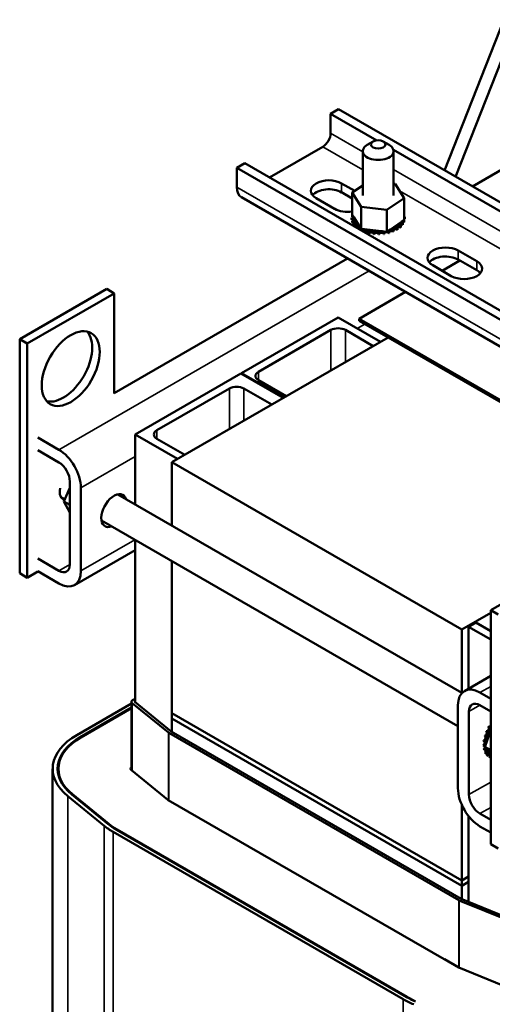
# Model space of a CAD drawing. Units: inches. Extents: x 2 to 86, y 1 to 67.
# Drawn here: x 62.6 to 65.3, y 40.3 to 45.9 of the extents above; entities that cross this region are included whole.
import ezdxf

# ---------------------------------------------------------------- set-up
doc = ezdxf.new("R2010")
doc.units = ezdxf.units.IN
doc.header["$LTSCALE"] = 4
doc.header["$MEASUREMENT"] = 0
doc.layers.add('Visible (ANSI)', color=7, linetype='Continuous', lineweight=50)
doc.layers.add('Visible Narrow (ANSI)', color=7, linetype='Continuous', lineweight=35)

msp = doc.modelspace()

# ---------------------------------------------------------------- linework, layer by layer
at = {"layer": 'Visible (ANSI)'}
for p, q in [((66.7803, 49.6148), (64.9885, 45.0654)), ((66.8435, 49.5783), (65.0518, 45.0289)), ((65.1488, 44.9729), (66.6785, 45.8561)), ((64.3801, 45.4167), (64.3355, 45.391)), ((68.2068, 43.2074), (64.3801, 45.4167)), ((64.3355, 45.391), (64.3355, 45.2788)), ((64.6008, 45.2378), (64.3355, 45.391)), ((64.2909, 45.2015), (63.9841, 45.0244)), ((64.5789, 45.2312), (64.5457, 45.212)), ((64.6372, 45.2312), (64.6705, 45.212)), ((64.5198, 45.176), (64.5198, 44.9216)), ((67.3893, 43.6279), (64.6954, 45.1832)), ((64.6963, 45.176), (64.6963, 44.9216)), ((63.8424, 45.1062), (63.7978, 45.0805)), ((63.7978, 45.0805), (63.7978, 44.9683)), ((67.6245, 42.8712), (63.7978, 45.0805)), ((67.6691, 42.8969), (63.8424, 45.1062)), ((64.3984, 44.9908), (64.4741, 44.9471)), ((64.4598, 44.9375), (64.5198, 44.9781)), ((64.6963, 44.9889), (64.706, 44.9878)), ((64.706, 44.9878), (64.7563, 44.9058)), ((63.8239, 44.9106), (67.6506, 42.7012)), ((64.3585, 44.8448), (64.252, 44.9063)), ((64.4598, 44.9039), (64.3984, 44.9393)), ((64.4598, 44.9375), (64.4598, 44.8111)), ((64.5101, 44.8554), (64.4598, 44.9375)), ((64.7563, 44.9058), (64.6584, 44.8396)), ((64.7563, 44.9058), (64.7563, 44.7794)), ((64.6584, 44.8396), (64.5101, 44.8554)), ((64.5101, 44.8554), (64.5101, 44.729)), ((64.456, 44.7931), (64.456, 44.7831)), ((64.4561, 44.7923), (64.4561, 44.7823)), ((64.458, 44.8094), (64.458, 44.7994)), ((64.4598, 44.8111), (64.4604, 44.8101)), ((64.4604, 44.8101), (64.461, 44.809)), ((64.461, 44.809), (64.4684, 44.797)), ((64.4684, 44.797), (64.5006, 44.7446)), ((64.6584, 44.8396), (64.6584, 44.7131)), ((64.7564, 44.8144), (64.7564, 44.8044)), ((64.7601, 44.7973), (64.7601, 44.7873)), ((64.4597, 44.776), (64.4597, 44.766)), ((64.46, 44.7752), (64.46, 44.7652)), ((64.469, 44.7597), (64.469, 44.7497)), ((64.4696, 44.7589), (64.4696, 44.7489)), ((64.4837, 44.7447), (64.4837, 44.736)), ((64.4845, 44.744), (64.4845, 44.7355)), ((64.5006, 44.7446), (64.5066, 44.7347)), ((64.5066, 44.7347), (64.5078, 44.7328)), ((64.5078, 44.7328), (64.5101, 44.729)), ((64.6783, 44.7266), (64.7415, 44.7693)), ((64.7182, 44.7346), (64.7182, 44.7247)), ((64.7191, 44.7353), (64.7191, 44.7253)), ((64.7365, 44.7482), (64.7365, 44.7382)), ((64.7373, 44.7489), (64.7373, 44.7389)), ((64.7415, 44.7693), (64.7563, 44.7794)), ((64.7499, 44.7636), (64.7499, 44.7536)), ((64.7504, 44.7644), (64.7504, 44.7544)), ((64.7579, 44.7802), (64.7579, 44.7702)), ((64.7581, 44.781), (64.7581, 44.771)), ((64.5032, 44.7316), (64.5032, 44.7248)), ((64.5042, 44.7311), (64.5042, 44.7241)), ((64.5101, 44.729), (64.5291, 44.727)), ((64.5266, 44.7211), (64.5266, 44.7112)), ((64.5279, 44.7206), (64.5279, 44.7106)), ((64.5291, 44.727), (64.6431, 44.7148)), ((64.5533, 44.7133), (64.5533, 44.7033)), ((64.5546, 44.713), (64.5546, 44.703)), ((64.582, 44.7087), (64.582, 44.6987)), ((64.5834, 44.7086), (64.5834, 44.6986)), ((64.6117, 44.7074), (64.6117, 44.6974)), ((64.6132, 44.7075), (64.6132, 44.6975)), ((64.6413, 44.7095), (64.6413, 44.6995)), ((64.6427, 44.7097), (64.6427, 44.6997)), ((64.6431, 44.7148), (64.6584, 44.7131)), ((64.6584, 44.7131), (64.6658, 44.7181)), ((64.6658, 44.7181), (64.6697, 44.7208)), ((64.6696, 44.7149), (64.6696, 44.7049)), ((64.6697, 44.7208), (64.6783, 44.7266)), ((64.671, 44.7153), (64.671, 44.7053)), ((64.6956, 44.7234), (64.6956, 44.7134)), ((64.6968, 44.7239), (64.6968, 44.7139)), ((65.0673, 44.6046), (65.1737, 44.5432)), ((63.094, 43.7866), (64.4324, 44.5593)), ((65.0273, 44.4586), (64.9209, 44.5201)), ((64.9754, 44.4886), (65.0772, 44.5474)), ((65.1737, 44.4917), (65.0673, 44.5531)), ((62.5516, 44.0959), (63.0508, 44.3841)), ((62.5949, 44.0709), (63.094, 44.3591)), ((63.0508, 44.3841), (63.094, 44.3591)), ((63.094, 44.3591), (63.094, 43.7847)), ((64.4989, 44.2135), (64.7651, 44.3672)), ((63.8244, 43.9009), (64.3785, 44.2208)), ((64.3785, 44.2208), (64.6214, 44.0805)), ((66.4955, 43.0608), (64.4989, 44.2135)), ((64.4989, 44.202), (64.4989, 44.2135)), ((64.4989, 44.202), (66.4955, 43.0493)), ((63.9209, 43.9086), (64.3369, 44.1487)), ((64.4201, 44.1487), (64.5798, 44.0565)), ((62.5516, 44.0959), (62.5949, 44.0709)), ((62.5516, 42.7511), (62.5516, 44.0959)), ((62.5949, 42.7261), (62.5949, 44.0709)), ((64.6653, 44.1059), (63.4234, 43.3889)), ((63.2138, 43.5484), (63.8211, 43.899)), ((63.8211, 43.899), (64.064, 43.7587)), ((64.0673, 43.7607), (63.8244, 43.9009)), ((63.8244, 43.8971), (63.8244, 43.9009)), ((64.0806, 43.7683), (63.9209, 43.8606)), ((63.3386, 43.5724), (63.7545, 43.8125)), ((63.8377, 43.8125), (63.9975, 43.7203)), ((63.2138, 43.1469), (63.2138, 43.5484)), ((63.4567, 43.4081), (63.2138, 43.5484)), ((62.6548, 43.5311), (62.7762, 43.461)), ((63.4983, 43.4321), (63.3386, 43.5244)), ((62.7762, 43.388), (62.6548, 43.4581)), ((63.4234, 43.0259), (63.4234, 43.3889)), ((63.4234, 43.3889), (65.0872, 42.4283)), ((62.8395, 42.802), (62.8395, 43.2784)), ((62.8395, 43.2427), (62.8047, 43.1643)), ((62.9027, 43.2419), (62.9027, 42.7655)), ((62.788, 43.189), (62.81, 43.1763)), ((62.8047, 43.1643), (62.8395, 43.1443)), ((62.8047, 43.1643), (62.8395, 43.1002)), ((63.114, 43.2045), (65.089, 42.0643)), ((63.0203, 43.0549), (65.0656, 41.874)), ((63.2138, 42.0106), (63.2138, 42.9431)), ((62.8656, 42.6836), (63.2138, 42.8846)), ((62.6548, 42.8356), (62.7762, 42.7655)), ((63.4234, 41.948), (63.4234, 42.8221)), ((65.7527, 42.8279), (65.2536, 42.5398)), ((62.6564, 42.7617), (62.5949, 42.7261)), ((62.7762, 42.6925), (62.6548, 42.7626)), ((62.5516, 42.7511), (62.5949, 42.7261)), ((65.2969, 42.5148), (65.2536, 42.5398)), ((65.2536, 42.5398), (65.2536, 41.1949)), ((65.0872, 42.4283), (65.2536, 42.5244)), ((65.0872, 42.4283), (65.0872, 42.0653)), ((65.1688, 42.4677), (65.1272, 42.4437)), ((65.1272, 42.0892), (65.1272, 42.4437)), ((65.2536, 42.3707), (65.1272, 42.4437)), ((65.2536, 42.4187), (65.1688, 42.4677)), ((65.1026, 42.075), (65.2536, 42.1622)), ((63.1986, 42.0219), (63.2138, 42.0306)), ((65.192, 42.0662), (65.2536, 42.0306)), ((62.8791, 41.822), (63.1924, 42.0029)), ((63.1924, 41.9798), (62.8991, 41.8105)), ((62.9024, 41.8086), (63.1924, 41.976)), ((63.1924, 42.0132), (63.1924, 41.6204)), ((63.4046, 41.8362), (63.1963, 42.0061)), ((63.2116, 42.0124), (63.42, 41.8425)), ((63.2138, 42.0153), (63.2119, 42.0142)), ((65.0656, 41.5167), (65.0656, 41.9932)), ((65.2536, 41.9576), (65.192, 41.9932)), ((65.0872, 40.9875), (63.4234, 41.948)), ((63.4234, 41.9173), (63.4234, 41.948)), ((65.0872, 40.9875), (63.4234, 41.948)), ((63.4234, 41.9173), (65.0872, 40.9567)), ((65.0872, 40.9567), (63.4234, 41.9173)), ((63.4234, 41.8405), (63.4234, 41.9173)), ((65.1288, 41.9567), (65.1288, 41.4802)), ((65.2536, 41.8521), (65.2296, 41.7801)), ((65.2486, 41.8643), (65.2399, 41.8693)), ((65.2493, 41.8656), (65.2406, 41.8706)), ((65.0704, 40.8742), (63.407, 41.8346)), ((63.4203, 41.8423), (65.0838, 40.8819)), ((65.2265, 41.8104), (65.2178, 41.8154)), ((65.2268, 41.8117), (65.2182, 41.8167)), ((65.2358, 41.8376), (65.2271, 41.8426)), ((65.2363, 41.8389), (65.2277, 41.8439)), ((65.2196, 41.7598), (65.211, 41.7648)), ((65.2197, 41.7587), (65.211, 41.7637)), ((65.221, 41.7837), (65.2124, 41.7887)), ((65.2212, 41.785), (65.2126, 41.79)), ((65.2222, 41.7372), (65.2136, 41.7422)), ((65.2224, 41.7361), (65.2138, 41.7411)), ((65.223, 41.7602), (65.2209, 41.7538)), ((65.2209, 41.7538), (65.2286, 41.7453)), ((65.2536, 41.7349), (65.2209, 41.7538)), ((65.224, 41.7634), (65.223, 41.7602)), ((65.2296, 41.7801), (65.224, 41.7634)), ((65.2286, 41.7453), (65.2536, 41.7177)), ((65.2288, 41.7179), (65.2202, 41.7228)), ((65.2292, 41.717), (65.2206, 41.722)), ((65.2392, 41.7027), (65.2306, 41.7077)), ((65.2398, 41.702), (65.2311, 41.707)), ((65.253, 41.6922), (65.2443, 41.6972)), ((62.7406, 41.629), (62.7406, 38.9393)), ((62.7736, 41.629), (62.7736, 41.5917)), ((63.1924, 41.6203), (63.4008, 41.4504)), ((63.0359, 41.3013), (62.8275, 41.4712)), ((62.8506, 41.4806), (63.059, 41.3107)), ((63.0628, 41.3122), (62.8544, 41.4822)), ((63.4036, 41.4485), (64.9874, 40.5341)), ((65.0872, 41.4226), (65.0872, 40.9875)), ((65.1272, 40.9798), (65.1272, 41.3559)), ((65.192, 41.3707), (65.2536, 41.3352)), ((65.2536, 41.2622), (65.192, 41.2977)), ((64.751, 40.3055), (63.0875, 41.2659)), ((63.1075, 41.2775), (64.771, 40.317)), ((64.7743, 40.319), (63.1108, 41.2794)), ((65.2969, 41.17), (65.2536, 41.1949)), ((65.1272, 41.0105), (65.0872, 40.9875)), ((65.0872, 40.9875), (65.1272, 41.0105)), ((65.0872, 40.9875), (65.0872, 40.9567)), ((65.0872, 40.9567), (65.1272, 40.9798)), ((65.1272, 40.9798), (65.0872, 40.9567)), ((65.0872, 40.8804), (65.0872, 40.9567)), ((65.1272, 40.8641), (65.1272, 40.9798)), ((65.3676, 40.7525), (65.0732, 40.8729)), ((65.0841, 40.8817), (65.3784, 40.7614)), ((64.9877, 40.5342), (64.9874, 40.5341)), ((65.0705, 40.4864), (64.9877, 40.5342)), ((65.0705, 40.4864), (65.3648, 40.3661)), ((64.8219, 40.2918), (64.7873, 40.3117)), ((64.7873, 40.3081), (64.7873, 40.3117))]:
    msp.add_line(p, q, dxfattribs=at)
for centre, major_axis, start_param, end_param in [((64.2909, 45.253), (-0.0315, -0.0546), 0.785398, 2.356194), ((64.6081, 45.176), (-0.0882, 0), 5.497787, 10.210176), ((63.887, 45.0198), (-0.0631, -0.1092), 5.497787, 6.283185), ((64.3252, 44.9485), (-0.1035, 0), 3.926991, 7.068583), ((64.3252, 44.897), (-0.1035, 0), 3.926991, 5.837926), ((64.4317, 44.887), (-0.1035, 0), 0.785398, 1.845575), ((64.4564, 44.8013), (0.0142, 0), 4.689818, 5.72971), ((64.6081, 44.7952), (-0.1521, 0), 0.02413, 0.033676), ((64.4572, 44.7841), (0.0142, 0), 4.886168, 7.934358), ((64.6081, 44.7952), (-0.1521, 0), 6.110966, 6.120511), ((64.4564, 44.8013), (-0.0142, 0), 4.376069, 4.596416), ((64.4564, 44.7913), (0.0142, 0), 0.65522, 1.454823), ((64.4613, 44.8183), (0.0142, 0), 4.493469, 4.646943), ((64.6081, 44.7952), (0.1521, 0), 0.22048, 0.224053), ((64.7589, 44.8063), (-0.0142, 0), 4.886168, 4.89474), ((64.7589, 44.7963), (0.0142, 0), 1.744575, 1.753147), ((64.7589, 44.8063), (0.0142, 0), 4.530038, 4.792766), ((64.7598, 44.7891), (-0.0142, 0), 4.689818, 4.956834), ((64.6081, 44.7952), (0.1521, 0), 0.02413, 0.033676), ((64.6081, 44.7852), (-0.1521, 0), 0.02413, 0.033676), ((64.4572, 44.7741), (0.0142, 0), 0.65522, 1.651173), ((64.6081, 44.7952), (-0.1521, 0), 0.22048, 0.230025), ((64.6081, 44.7852), (-0.1521, 0), 0.22048, 0.230025), ((64.4639, 44.7673), (0.0142, 0), 5.082517, 8.130708), ((64.4639, 44.7573), (0.0142, 0), 0.65522, 1.847523), ((64.6081, 44.7952), (-0.1521, 0), 0.416829, 0.426375), ((64.6081, 44.7852), (0.1521, 0), 3.558422, 3.567967), ((64.4761, 44.7516), (0.0142, 0), 5.278867, 8.327057), ((64.4761, 44.7416), (0.0142, 0), 0.65522, 2.043872), ((64.6081, 44.7952), (-0.1521, 0), 0.613179, 0.622724), ((64.4933, 44.7376), (-0.0142, 0), 4.179877, 5.381814), ((64.4933, 44.7276), (0.0142, 0), 0.65522, 2.109248), ((64.4933, 44.7376), (0.0142, 0), 5.475216, 5.925903), ((64.515, 44.7258), (-0.0142, 0), 5.245796, 5.578164), ((64.7079, 44.729), (-0.0142, 0), 3.90442, 6.952611), ((64.7284, 44.7415), (-0.0142, 0), 4.10077, 7.14896), ((64.7284, 44.7315), (0.0142, 0), 0.959177, 2.486373), ((64.6081, 44.7952), (-0.1521, 0), 2.380325, 2.38987), ((64.7442, 44.7561), (-0.0142, 0), 4.297119, 7.34531), ((64.7442, 44.7461), (0.0142, 0), 1.155526, 2.486373), ((64.6081, 44.7952), (-0.1521, 0), 2.576674, 2.58622), ((64.6081, 44.7852), (0.1521, 0), 5.718267, 5.727812), ((64.7548, 44.7722), (-0.0142, 0), 0.35435, 1.258474), ((64.7548, 44.7622), (0.0142, 0), 1.351876, 2.486373), ((64.6081, 44.7952), (0.1521, 0), 5.914616, 5.924162), ((64.6081, 44.7852), (0.1521, 0), 5.914616, 5.924162), ((64.7598, 44.7791), (0.0142, 0), 1.548226, 1.815241), ((64.7598, 44.7891), (0.0142, 0), 4.467944, 4.596416), ((64.7548, 44.7722), (-0.0142, 0), 4.493469, 4.604269), ((64.6081, 44.7952), (0.1521, 0), 6.110966, 6.120511), ((64.6081, 44.7852), (0.1521, 0), 6.110966, 6.120511), ((64.6081, 44.7952), (-0.1521, 0), 0.809528, 0.819074), ((64.515, 44.7158), (0.0142, 0), 0.611619, 2.171375), ((64.515, 44.7258), (0.0142, 0), 5.671566, 6.432379), ((64.6081, 44.7952), (-0.1521, 0), 1.005878, 1.015423), ((64.6081, 44.7852), (0.1521, 0), 4.152061, 4.157016), ((64.5403, 44.7166), (0.0142, 0), 5.867915, 8.916106), ((64.5403, 44.7066), (0.0142, 0), 0.41527, 2.632921), ((64.6081, 44.7952), (-0.1521, 0), 1.202228, 1.211773), ((64.6081, 44.7852), (0.1521, 0), 4.34382, 4.353366), ((64.5681, 44.7105), (0.0142, 0), 6.064265, 9.112456), ((64.5681, 44.7005), (-0.0142, 0), 3.360513, 5.970863), ((64.6081, 44.7952), (-0.1521, 0), 1.398577, 1.408122), ((64.6081, 44.7852), (0.1521, 0), 4.54017, 4.549715), ((64.5975, 44.7076), (0.0142, 0), 6.260615, 9.308805), ((64.5975, 44.6976), (-0.0142, 0), 3.164163, 6.167212), ((64.6081, 44.7952), (-0.1521, 0), 1.594927, 1.604472), ((64.6081, 44.7852), (0.1521, 0), 4.736519, 4.746065), ((64.6273, 44.7081), (0.0142, 0), 0.173779, 3.221969), ((64.6273, 44.6981), (-0.0142, 0), 3.315371, 6.202809), ((64.6081, 44.7952), (-0.1521, 0), 1.791276, 1.800822), ((64.6081, 44.7852), (0.1521, 0), 4.932869, 4.942414), ((64.6564, 44.712), (-0.0142, 0), 5.931109, 6.559912), ((64.6564, 44.702), (-0.0142, 0), 3.511721, 6.006459), ((64.6564, 44.712), (0.0142, 0), 0.370128, 0.849421), ((64.6836, 44.719), (-0.0142, 0), 6.062166, 6.756261), ((64.6081, 44.7952), (-0.1521, 0), 1.987626, 1.997171), ((64.6081, 44.7852), (0.1521, 0), 5.129218, 5.138764), ((64.6836, 44.709), (0.0142, 0), 0.566478, 2.668517), ((64.6836, 44.719), (-0.0142, 0), 3.708071, 5.090811), ((64.6081, 44.7952), (-0.1521, 0), 2.183975, 2.193521), ((64.6081, 44.7852), (0.1521, 0), 5.325568, 5.335113), ((64.7079, 44.719), (0.0142, 0), 0.762827, 2.486373), ((64.6081, 44.7852), (0.1521, 0), 5.521917, 5.531463), ((64.9941, 44.5624), (-0.1035, 0), 3.926991, 7.068583), ((64.9941, 44.5109), (-0.1035, 0), 3.926991, 5.837926), ((65.1005, 44.5009), (0.1035, 0), 3.926991, 7.068583), ((65.1005, 44.4494), (-0.1035, 0), 3.586852, 3.926991), ((62.8012, 43.9518), (-0.1176, -0.2038), 0.1849, 2.956693), ((64.3785, 44.1247), (0.0588, 0), 0.785398, 2.356194), ((63.9625, 43.8846), (-0.0588, 0), 5.497787, 7.068583), ((63.7961, 43.7885), (0.0588, 0), 0.785398, 2.356194), ((63.3802, 43.5484), (-0.0588, 0), 5.497787, 7.068583), ((62.7762, 43.3149), (0.0894, -0.1549), 0.785398, 2.356194), ((62.7762, 43.3149), (-0.0447, 0.0774), 3.926991, 5.497787), ((62.8445, 43.2544), (-0.0447, -0.0774), 5.21954, 6.469519), ((63.0924, 43.1113), (-0.0518, -0.0897), 2.656033, 6.892341), ((62.7762, 42.8385), (0.0447, -0.0774), 5.497787, 7.068583), ((62.7762, 42.8385), (0.0894, -0.1549), 5.497787, 7.068583), ((65.192, 41.9202), (-0.0894, 0.1549), 5.497787, 7.068583), ((63.2136, 42.0132), (-0.0212, 0), 5.497787, 6.89917), ((63.2136, 42.0132), (-0.00235, 0), 5.497787, 6.89917), ((65.192, 41.9202), (-0.0447, 0.0774), 5.497787, 7.068583), ((65.2334, 41.8567), (0.0071, 0.0123), 3.315371, 6.202809), ((65.2421, 41.8517), (-0.0071, -0.0123), 0.173779, 3.221969), ((65.3185, 41.8299), (-0.076, -0.1317), 4.736519, 4.746065), ((65.2479, 41.8828), (-0.0071, -0.0123), 0.022571, 1.389474), ((65.3271, 41.8249), (0.076, 0.1317), 1.594927, 1.604472), ((65.2566, 41.8778), (-0.0071, -0.0123), 6.260615, 6.770461), ((63.2136, 41.629), (-0.4729, 0), 5.497787, 6.89917), ((63.2136, 41.629), (-0.4447, 0), 5.497787, 6.89917), ((63.2136, 41.629), (-0.44, 0), 5.497787, 6.89917), ((63.4219, 41.8433), (-0.0212, 0), 0.615985, 0.785398), ((63.4219, 41.8433), (0.00235, 0), 3.757578, 3.926991), ((65.2147, 41.8026), (-0.0071, -0.0123), 0.566478, 2.668517), ((65.3185, 41.8299), (-0.076, -0.1317), 5.129218, 5.138764), ((65.2222, 41.8297), (0.0071, 0.0123), 3.511721, 6.006459), ((65.2234, 41.7976), (0.0071, 0.0123), 3.708071, 6.756261), ((65.3271, 41.8249), (0.076, 0.1317), 1.987626, 1.997171), ((65.2309, 41.8247), (-0.0071, -0.0123), 0.370128, 3.418319), ((65.3185, 41.8299), (-0.076, -0.1317), 4.932869, 4.942414), ((65.3271, 41.8249), (0.076, 0.1317), 1.791276, 1.800822), ((65.2112, 41.7765), (-0.0071, -0.0123), 0.762827, 2.486373), ((65.3185, 41.8299), (-0.076, -0.1317), 5.521917, 5.531463), ((65.3185, 41.8299), (-0.076, -0.1317), 5.325568, 5.335113), ((65.2118, 41.7526), (-0.0071, -0.0123), 0.959177, 1.96779), ((65.3185, 41.8299), (-0.076, -0.1317), 5.718267, 5.727812), ((65.2199, 41.7716), (0.0071, 0.0123), 3.90442, 4.355106), ((65.3271, 41.8249), (0.076, 0.1317), 2.380325, 2.38987), ((65.2205, 41.7476), (-0.0071, -0.0123), 3.674999, 4.007367), ((65.2165, 41.7316), (-0.0071, -0.0123), 1.155526, 2.486373), ((65.2199, 41.7716), (0.0071, 0.0123), 5.750673, 6.952611), ((65.3271, 41.8249), (0.076, 0.1317), 2.183975, 2.193521), ((65.2118, 41.7526), (-0.0071, -0.0123), 2.205656, 2.486373), ((65.2205, 41.7476), (0.0071, 0.0123), 4.10077, 4.861583), ((65.3271, 41.8249), (0.076, 0.1317), 2.576674, 2.58622), ((65.2252, 41.7266), (0.0071, 0.0123), 4.297119, 7.34531), ((65.3185, 41.8299), (-0.076, -0.1317), 5.914616, 5.924162), ((65.3271, 41.8249), (-0.076, -0.1317), 5.914616, 5.924162), ((65.2338, 41.7093), (0.0071, 0.0123), 4.493469, 7.541659), ((65.2252, 41.7143), (-0.0071, -0.0123), 1.351876, 2.486373), ((65.3185, 41.8299), (-0.076, -0.1317), 6.110966, 6.120511), ((65.3271, 41.8249), (-0.076, -0.1317), 6.110966, 6.120511), ((65.246, 41.6965), (0.0071, 0.0123), 6.213431, 7.738009), ((65.2374, 41.7015), (-0.0071, -0.0123), 1.548226, 2.486373), ((65.246, 41.6965), (0.0071, 0.0123), 4.689818, 4.782143), ((65.3271, 41.8249), (-0.076, -0.1317), 0.02413, 0.032314), ((63.2136, 41.629), (-0.0259, 0), 5.670631, 6.89917), ((65.192, 41.4437), (-0.0894, 0.1549), 0.785398, 2.356194), ((65.192, 41.4437), (0.0447, -0.0774), 3.926991, 5.497787), ((63.4219, 41.459), (0.0259, 0), 3.757578, 3.926991), ((63.4219, 41.459), (-0.4729, 0), 0.615985, 0.785398), ((63.4219, 41.459), (0.4447, 0), 3.757578, 3.926991), ((63.4219, 41.459), (-0.44, 0), 0.615985, 0.785398), ((65.0854, 40.8828), (-0.0212, 0), 0.785398, 0.954811), ((65.0854, 40.8828), (0.00235, 0), 3.926991, 4.096404), ((65.0854, 40.4986), (-0.4729, 0), 0.785398, 0.954811), ((65.0854, 40.4986), (0.4447, 0), 3.926991, 4.078232), ((65.0854, 40.4986), (-0.44, 0), 0.785398, 0.826441)]:
    msp.add_ellipse(centre, major_axis=major_axis, ratio=0.57735, start_param=start_param, end_param=end_param, dxfattribs=at)
for centre, major_axis in [((64.6081, 45.2144), (-0.0412, 0)), ((62.8445, 43.9268), (0.1176, 0.2038))]:
    msp.add_ellipse(centre, major_axis=major_axis, ratio=0.57735, dxfattribs=at)
at = {"layer": 'Visible Narrow (ANSI)'}
for p, q in [((64.5198, 45.1724), (64.3355, 45.2788)), ((64.5198, 45.0694), (64.2909, 45.2015)), ((67.3083, 43.5624), (64.6963, 45.0705)), ((67.6245, 42.759), (63.7978, 44.9683)), ((64.3984, 44.9393), (64.3984, 44.9908)), ((67.3083, 43.4595), (64.7306, 44.9477)), ((65.0673, 44.5531), (65.0673, 44.6046)), ((65.1737, 44.4917), (65.1737, 44.5432)), ((62.7762, 43.461), (64.5555, 44.4882)), ((64.5322, 44.1827), (64.4883, 44.1574)), ((64.3369, 43.9163), (64.3369, 44.1487)), ((64.4201, 43.9643), (64.4201, 44.1487)), ((63.9209, 43.8606), (63.9209, 43.9086)), ((63.7545, 43.5801), (63.7545, 43.8125)), ((63.8377, 43.6281), (63.8377, 43.8125)), ((63.3386, 43.5244), (63.3386, 43.5724)), ((63.2138, 43.4216), (62.9027, 43.2419)), ((62.9027, 42.7655), (63.2121, 42.9441)), ((62.7762, 42.7655), (62.8395, 42.802)), ((65.192, 42.0662), (65.2536, 42.1017)), ((63.1963, 42.0061), (63.1963, 41.6172)), ((63.2119, 42.0142), (63.2119, 42.0122)), ((65.1288, 41.9567), (65.192, 41.9932)), ((62.8991, 41.8105), (62.8991, 41.8067)), ((63.4046, 41.8362), (63.4046, 41.4479)), ((63.407, 41.8346), (63.407, 41.4465)), ((65.1288, 41.4802), (65.2536, 41.5523)), ((62.8275, 41.4712), (62.8275, 38.7816)), ((62.8544, 41.4822), (62.8544, 41.4775)), ((65.192, 41.3707), (65.2536, 41.4063)), ((63.0359, 41.3013), (63.0359, 38.6116)), ((63.0628, 41.3122), (63.0628, 41.3076)), ((63.0875, 41.2659), (63.0875, 38.5763)), ((63.1108, 41.2794), (63.1108, 41.2755)), ((65.0704, 40.8742), (65.0704, 40.4864)), ((65.0732, 40.8729), (65.0732, 40.4853)), ((64.751, 40.3055), (64.751, 37.6159)), ((64.7743, 40.319), (64.7743, 40.3151))]:
    msp.add_line(p, q, dxfattribs=at)

doc.saveas('drawing.dxf')
